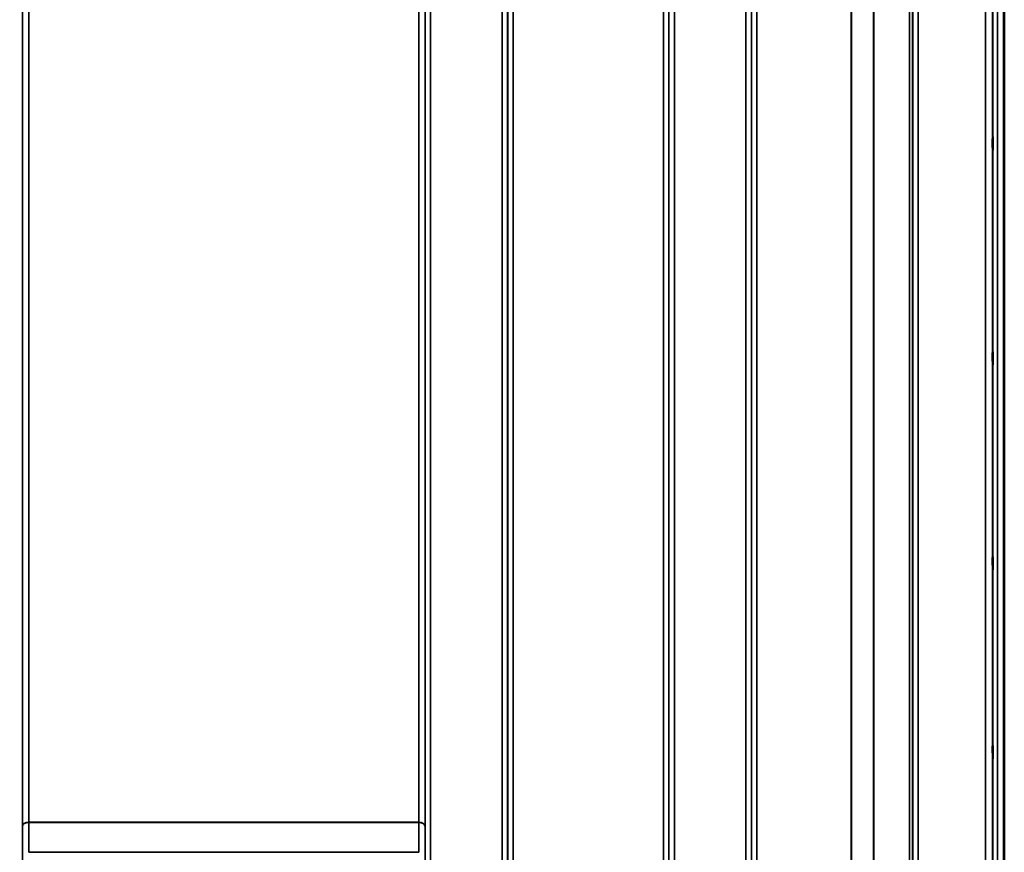
# Model space of a CAD drawing. Units: millimetres. Extents: x 0 to 9900, y 0 to 7000.
# Drawn here: x 2381 to 3012, y 4609 to 5142 of the extents above; entities that cross this region are included whole.
import ezdxf

# ---------------------------------------------------------------- set-up
doc = ezdxf.new("R2010")
doc.units = ezdxf.units.MM
doc.header["$LTSCALE"] = 33.333333
for name, color, linetype, lineweight in [('Dimension (ISO)', 7, 'Continuous', 25), ('Visible (ISO)', 7, 'Continuous', 50), ('Visible Narrow (ISO)', 7, 'Continuous', 35)]:
    doc.layers.add(name, color=color, linetype=linetype, lineweight=lineweight)
doc.styles.add('Note Text (ISO)', font='tahoma.ttf')
doc.dimstyles.new('TRICEL', dxfattribs={"dimscale": 33.333333, "dimtxt": 3.5, "dimasz": 1.2, "dimexe": 3.175, "dimexo": 2, "dimgap": 0.15, "dimtad": 1, "dimdec": 0, "dimlfac": 0.1, "dimrnd": 1e-08, "dimzin": 0, "dimdsep": 46, "dimtxsty": 'Note Text (ISO)', "dimblk": 'Filled-1', "dimcen": 0.09, "dimdle": 10, "dimclrd": 256, "dimclre": 256, "dimclrt": 256, "dimadec": 0, "dimazin": 0, "dimtfac": 0.2, "dimtmove": 0, "dimatfit": 3, "dimfxl": 1, "dimtolj": 1, "dimtzin": 0, "dimlwd": -1, "dimlwe": -1, "dimarcsym": 0})

# ---------------------------------------------------------------- blocks, each defined once
blk = doc.blocks.new('Filled-1')
at = {"color": 0}
for p, q in [((0, 0), (-1, 0.25)), ((-1, 0.25), (-1, -0.25)), ((-1, 0), (0, 0)), ((-1, -0.25), (0, 0))]:
    blk.add_line(p, q, dxfattribs=at)
at = {"color": 0, "flags": 128}
blk.add_lwpolyline([(-1, -0.25), (0, 0), (-1, 0.25), (-1, -0.25)], dxfattribs=at)
at = {"color": 0}
blk.add_solid([(-1, -0.25), (0, 0), (-1, 0.25), (-1, -0.25)], dxfattribs=at)
blk = doc.blocks.new('*D9')
at = {"layer": 'Defpoints', "color": 0, "transparency": 16777216}
for p in [(1707.51, 5133.15), (4316.96, 5133.15), (4316.96, 4068.11)]:
    blk.add_point(p, dxfattribs=at)
at = {"layer": 'Dimension (ISO)', "transparency": 16777216}
for p, q in [((1707.51, 5066.48), (1707.51, 3962.28)), ((4316.96, 5066.48), (4316.96, 3962.28)), ((1747.51, 4068.11), (4276.96, 4068.11))]:
    blk.add_line(p, q, dxfattribs=at)
at = {"layer": 'Dimension (ISO)', "transparency": 16777216, "xscale": 40.0000015894572, "yscale": 40.0000015894572, "zscale": 40.0000015894572, "rotation": 180}
blk.add_blockref('Filled-1', (1707.51, 4068.11), dxfattribs=at)
at = {"layer": 'Dimension (ISO)', "transparency": 16777216, "xscale": 40.0000015894572, "yscale": 40.0000015894572, "zscale": 40.0000015894572}
blk.add_blockref('Filled-1', (4316.96, 4068.11), dxfattribs=at)
at = {"layer": 'Dimension (ISO)', "transparency": 16777216, "insert": (2891.61, 4194.64), "char_height": 116.667, "attachment_point": 1, "style": 'Note Text (ISO)'}
blk.add_mtext('\\A1;261', dxfattribs=at)

msp = doc.modelspace()

# ---------------------------------------------------------------- linework, layer by layer
at = {"layer": 'Visible (ISO)'}
for p, q in [((3012.19, 5535.93), (3012.19, 4313.19)), ((3012.28, 5535.93), (3012.28, 4313.19))]:
    msp.add_line(p, q, dxfattribs=at)
for points in [[(3004.97, 5058.85), (3004.97, 5058.9), (3004.96, 5059.06), (3004.95, 5059.59), (3004.95, 5059.95), (3004.94, 5060.77), (3004.94, 5061.28), (3004.94, 5062.35), (3004.94, 5062.93), (3004.94, 5063.99), (3004.94, 5064.54), (3004.94, 5065.55), (3004.94, 5065.99), (3004.95, 5066.68), (3004.95, 5066.96), (3004.96, 5067.31), (3004.97, 5067.37), (3004.98, 5067.28), (3004.98, 5067.12), (3004.99, 5066.6), (3005, 5066.24), (3005, 5065.42), (3005, 5064.91), (3005.01, 5063.83), (3005.01, 5063.25), (3005.01, 5062.18), (3005.01, 5061.62), (3005, 5060.61), (3005, 5060.17), (3005, 5059.48), (3004.99, 5059.2), (3004.98, 5058.86), (3004.98, 5058.8), (3004.97, 5058.85)], [(3004.97, 4921.23), (3004.97, 4921.37), (3004.96, 4921.62), (3004.95, 4922.31), (3004.95, 4922.75), (3004.94, 4923.68), (3004.94, 4924.22), (3004.94, 4925.34), (3004.94, 4925.92), (3004.94, 4926.94), (3004.94, 4927.46), (3004.94, 4928.36), (3004.94, 4928.74), (3004.95, 4929.27), (3004.95, 4929.47), (3004.96, 4929.62), (3004.97, 4929.58), (3004.98, 4929.3), (3004.98, 4929.06), (3004.99, 4928.37), (3005, 4927.93), (3005, 4927), (3005, 4926.45), (3005.01, 4925.33), (3005.01, 4924.75), (3005.01, 4923.71), (3005.01, 4923.19), (3005, 4922.29), (3005, 4921.91), (3005, 4921.38), (3004.99, 4921.19), (3004.98, 4921.04), (3004.98, 4921.09), (3004.97, 4921.23)], [(3004.97, 4790.05), (3004.97, 4790.27), (3004.96, 4790.61), (3004.95, 4791.45), (3004.95, 4791.95), (3004.94, 4792.95), (3004.94, 4793.52), (3004.94, 4794.64), (3004.94, 4795.2), (3004.94, 4796.17), (3004.94, 4796.64), (3004.94, 4797.4), (3004.94, 4797.7), (3004.95, 4798.06), (3004.95, 4798.16), (3004.96, 4798.11), (3004.97, 4797.97), (3004.98, 4797.53), (3004.98, 4797.19), (3004.99, 4796.35), (3005, 4795.85), (3005, 4794.85), (3005, 4794.28), (3005.01, 4793.14), (3005.01, 4792.58), (3005.01, 4791.61), (3005.01, 4791.13), (3005, 4790.37), (3005, 4790.07), (3005, 4789.71), (3004.99, 4789.62), (3004.98, 4789.67), (3004.98, 4789.82), (3004.97, 4790.05)], [(3004.97, 4669.29), (3004.97, 4669.59), (3004.96, 4670.01), (3004.95, 4670.96), (3004.95, 4671.5), (3004.94, 4672.55), (3004.94, 4673.13), (3004.94, 4674.23), (3004.94, 4674.76), (3004.94, 4675.63), (3004.94, 4676.03), (3004.94, 4676.64), (3004.94, 4676.84), (3004.95, 4677.03), (3004.95, 4677.03), (3004.96, 4676.79), (3004.97, 4676.55), (3004.98, 4675.94), (3004.98, 4675.53), (3004.99, 4674.57), (3005, 4674.03), (3005, 4672.98), (3005, 4672.4), (3005.01, 4671.28), (3005.01, 4670.76), (3005.01, 4669.88), (3005.01, 4669.47), (3005, 4668.86), (3005, 4668.66), (3005, 4668.48), (3004.99, 4668.48), (3004.98, 4668.73), (3004.98, 4668.98), (3004.97, 4669.29)]]:
    msp.add_open_spline(points, degree=3, knots=[0, 0, 0, 0, 0.159533, 0.159533, 0.319067, 0.319067, 0.478594, 0.478594, 0.63812, 0.63812, 0.797647, 0.797647, 0.957174, 0.957174, 1.116707, 1.116707, 1.276241, 1.276241, 1.436902, 1.436902, 1.597564, 1.597564, 1.758222, 1.758222, 1.918881, 1.918881, 2.079539, 2.079539, 2.240197, 2.240197, 2.400859, 2.400859, 2.56152, 2.56152, 2.56152, 2.56152], dxfattribs=at)
at = {"layer": 'Visible Narrow (ISO)'}
for p, q in [((2383.07, 5515.84), (2383.07, 4554.75)), ((2641.18, 4554.75), (2641.18, 5515.84)), ((2644.68, 5517.69), (2644.68, 4552.2)), ((2690.57, 4343.24), (2690.57, 5517.69)), ((2694.07, 5515.84), (2694.07, 4346.71)), ((2797.43, 4346.7), (2797.43, 5516.27)), ((2800.93, 5518.11), (2800.93, 4343.23)), ((2846.82, 4343.24), (2846.82, 5517.68)), ((2850.32, 5515.84), (2850.32, 4346.71)), ((2957.18, 5517.26), (2957.18, 4343.25)), ((2383.09, 4625.34), (2383.09, 5514.53)), ((2641.16, 5514.53), (2641.16, 4625.34)), ((2694.09, 4349.77), (2694.09, 5514.28)), ((2797.41, 5514.3), (2797.41, 4349.77)), ((2850.34, 4349.78), (2850.34, 5513.87)), ((2951.57, 4352.25), (2951.57, 5512.65)), ((2953.46, 5513.29), (2953.46, 4350.92)), ((2953.66, 5513.85), (2953.66, 4349.78)), ((2953.68, 4346.72), (2953.68, 5515.4)), ((2928.56, 4352.86), (2928.56, 5494.34)), ((2928.7, 5494.59), (2928.7, 4352.84)), ((2387.09, 5479.95), (2387.09, 4627.91)), ((2637.16, 4627.91), (2637.16, 5479.95)), ((2697.59, 5479.95), (2697.59, 4354.68)), ((2793.91, 4354.68), (2793.91, 5479.95)), ((2853.84, 5479.31), (2853.84, 4354.72)), ((2914.26, 4354.72), (2914.26, 5479.31)), ((2914.4, 5479.32), (2914.4, 4354.72)), ((3005.1, 4328.51), (3005.1, 5412.47)), ((3008.1, 5413.61), (3008.1, 4325.56)), ((3000.4, 4355.17), (3000.4, 5403.05)), ((3004.9, 5404.76), (3004.9, 4350.74)), ((2637.16, 4627.91), (2387.09, 4627.91)), ((2387.09, 4627.73), (2637.16, 4627.73)), ((2637.17, 4608.59), (2387.08, 4608.59))]:
    msp.add_line(p, q, dxfattribs=at)
for centre, major_axis, ratio, start_param, end_param in [((2387.09, 4625.32), (-4, 0), 0.647746, 4.712389, 6.274459), ((2387.09, 4625.21), (-4, 0), 0.629439, 4.712558, 6.274631), ((2387.04, 4621.43), (0.03, 10), 0.00402, 5.393227, 5.417017), ((2637.21, 4621.43), (0.03, -10), 0.00402, 4.007761, 4.031551), ((2637.16, 4625.32), (4, 0), 0.647746, 0.008727, 1.570796), ((2637.16, 4625.21), (4, 0), 0.629439, 0.008555, 1.570627), ((2383.06, 4623.37), (-0.01, -3.79), 0.005951, 2.084679, 2.118326), ((2641.19, 4623.37), (0.01, -3.79), 0.005951, 4.164857, 4.198503)]:
    msp.add_ellipse(centre, major_axis=major_axis, ratio=ratio, start_param=start_param, end_param=end_param, dxfattribs=at)
for points in [[(2387.08, 4608.59), (2387.09, 4614.97), (2387.09, 4621.35), (2387.09, 4627.73)], [(2637.16, 4627.73), (2637.16, 4621.35), (2637.16, 4614.97), (2637.17, 4608.59)], [(2383.09, 4625.23), (2383.09, 4618.75), (2383.09, 4612.27), (2383.08, 4605.79)], [(2641.17, 4605.79), (2641.16, 4612.27), (2641.16, 4618.75), (2641.16, 4625.23)]]:
    msp.add_open_spline(points, degree=3, dxfattribs=at)

# ---------------------------------------------------------------- dimensions: what is measured, and where the dimension line sits
at = {"layer": 'Dimension (ISO)'}
dim = msp.add_linear_dim(base=(4316.96, 4068.11), p1=(1707.51, 5133.15), p2=(4316.96, 5133.15), angle=180, dimstyle='TRICEL', override={"dimgap": 0.15, "dimdec": 0, "dimlfac": 0.1, "dimtol": 0, "dimlim": 0, "dimtp": 0, "dimtm": 0, "dimtdec": 2, "dimtofl": 0, "dimatfit": 1}, dxfattribs=at)
dim.commit()
dim.dimension.update_dxf_attribs({"geometry": '*D9', "text_midpoint": (3012.24, 4068.11), "dimtype": 160})

doc.saveas('drawing.dxf')
